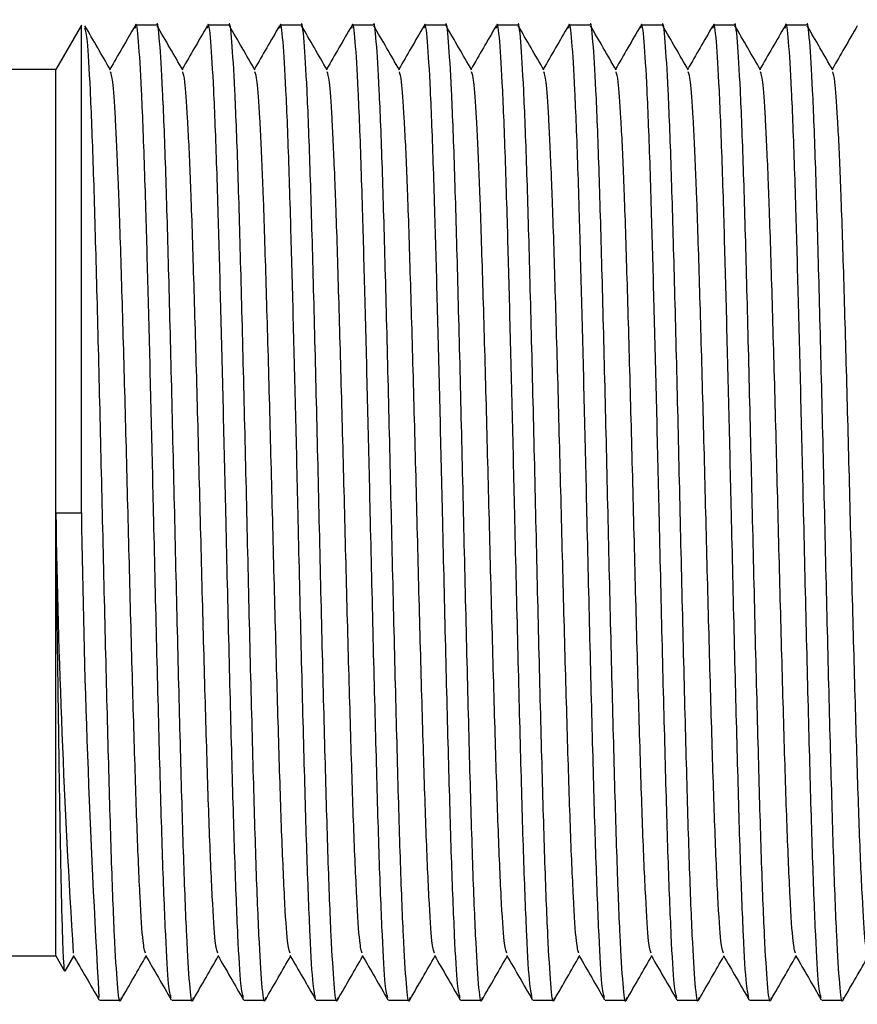
# Model space of a CAD drawing. Units: millimetres. Extents: x 6 to 416, y 5 to 292.
# Drawn here: x 306 to 316, y 238 to 249 of the extents above; entities that cross this region are included whole.
import ezdxf

# ---------------------------------------------------------------- set-up
doc = ezdxf.new("R2010")
doc.units = ezdxf.units.MM

msp = doc.modelspace()

# ---------------------------------------------------------------- linework, layer by layer
at = {"color": 7, "linetype": 'Continuous', "lineweight": 25}
for p, q in [((306.947326, 249.33913), (306.639323, 248.805652)), ((306.947326, 243.469566), (306.947326, 249.33913)), ((307.853058, 249.33913), (307.5995, 249.33913)), ((308.722623, 249.33913), (308.469065, 249.33913)), ((309.592188, 249.33913), (309.338631, 249.33913)), ((310.461753, 249.33913), (310.208196, 249.33913)), ((311.331319, 249.33913), (311.077761, 249.33913)), ((312.200884, 249.33913), (311.947326, 249.33913)), ((313.070449, 249.33913), (312.816892, 249.33913)), ((313.940014, 249.33913), (313.686457, 249.33913)), ((314.80958, 249.33913), (314.556022, 249.33913)), ((315.679145, 249.33913), (315.425587, 249.33913)), ((306.639323, 248.805652), (305.248018, 248.805652)), ((306.639323, 243.469566), (306.639323, 248.805652)), ((306.639323, 243.469566), (306.947326, 243.469566)), ((306.639323, 238.133478), (306.639323, 243.469566)), ((305.248018, 238.133478), (306.639323, 238.133478)), ((306.639323, 238.133478), (306.745912, 237.94886)), ((306.752374, 237.947389), (306.856714, 238.127933)), ((307.164718, 237.6), (307.418275, 237.6)), ((308.034283, 237.6), (308.28784, 237.6)), ((308.903848, 237.6), (309.157406, 237.6)), ((309.773413, 237.6), (310.026971, 237.6)), ((310.642979, 237.6), (310.896536, 237.6)), ((311.512544, 237.6), (311.766101, 237.6)), ((312.382109, 237.6), (312.635667, 237.6)), ((313.251674, 237.6), (313.505232, 237.6)), ((314.121239, 237.6), (314.374797, 237.6)), ((314.990805, 237.6), (315.244362, 237.6)), ((315.86037, 237.6), (316.113927, 237.6))]:
    msp.add_line(p, q, dxfattribs=at)
for centre, radius, start, end in [((415.679516, 245.150331), 109.053147, 180.88309728, 183.67218228), ((438.271723, 245.303772), 131.337205, 180.80019709, 183.34824228)]:
    msp.add_arc(centre, radius, start, end, dxfattribs=at)
for points, knots in [([(308.028276, 237.633075), (308.018048, 237.667695), (307.995673, 237.743427), (307.962399, 238.335715), (307.924893, 239.268665), (307.890002, 240.502276), (307.852821, 241.93167), (307.818811, 243.385283), (307.787066, 244.75308), (307.755877, 245.97452), (307.730306, 246.927965), (307.702607, 247.82395), (307.671393, 248.617118), (307.636183, 249.180941), (307.609658, 249.406372), (307.595495, 249.318476), (307.593494, 249.306055)], [0, 0, 0, 0, 0.069775555, 0.152633718, 0.236498059, 0.319196082, 0.402945106, 0.486122233, 0.555530998, 0.625670789, 0.694908183, 0.736014389, 0.81987873, 0.902736893, 0.986256224, 1, 1, 1, 1]), ([(308.29383, 237.632975), (308.291835, 237.620597), (308.277678, 237.532762), (308.251156, 237.758069), (308.215959, 238.322428), (308.178449, 239.272193), (308.143564, 240.5013), (308.106361, 241.932019), (308.07045, 243.469548), (308.034538, 245.007014), (307.997336, 246.437934), (307.962451, 247.66634), (307.924939, 248.61878), (307.88975, 249.173269), (307.865227, 249.406128), (307.853058, 249.339128), (307.853058, 249.339127)], [0, 0, 0, 0, 0.01351971, 0.095931847, 0.177691581, 0.260444154, 0.342045871, 0.424684656, 0.506759126, 0.588833595, 0.67147238, 0.753074097, 0.83582667, 0.917586404, 0.999998541, 1, 1, 1, 1]), ([(308.897842, 237.633075), (308.887613, 237.667695), (308.865238, 237.743427), (308.831964, 238.335715), (308.794458, 239.268665), (308.759567, 240.502276), (308.722386, 241.93167), (308.688377, 243.385283), (308.656631, 244.75308), (308.625442, 245.97452), (308.599871, 246.927965), (308.572172, 247.82395), (308.540959, 248.617118), (308.505749, 249.180941), (308.479223, 249.406372), (308.46506, 249.318476), (308.463059, 249.306055)], [0, 0, 0, 0, 0.069775555, 0.152633718, 0.236498059, 0.319196082, 0.402945106, 0.486122233, 0.555530998, 0.625670789, 0.694908183, 0.736014389, 0.81987873, 0.902736893, 0.986256224, 1, 1, 1, 1]), ([(309.163395, 237.632975), (309.1614, 237.620597), (309.147243, 237.532762), (309.120721, 237.758069), (309.085524, 238.322428), (309.048014, 239.272193), (309.013129, 240.5013), (308.975927, 241.932019), (308.940015, 243.469548), (308.904103, 245.007014), (308.866901, 246.437934), (308.832016, 247.66634), (308.794504, 248.61878), (308.759315, 249.173269), (308.734792, 249.406128), (308.722623, 249.339128), (308.722623, 249.339127)], [0, 0, 0, 0, 0.01351971, 0.095931847, 0.177691581, 0.260444154, 0.342045871, 0.424684656, 0.506759126, 0.588833595, 0.67147238, 0.753074097, 0.83582667, 0.917586404, 0.999998541, 1, 1, 1, 1]), ([(309.767407, 237.633075), (309.757178, 237.667695), (309.734803, 237.743427), (309.701529, 238.335715), (309.664024, 239.268665), (309.629132, 240.502276), (309.591951, 241.93167), (309.557942, 243.385283), (309.526196, 244.75308), (309.495007, 245.97452), (309.469436, 246.927965), (309.441737, 247.82395), (309.410524, 248.617118), (309.375314, 249.180941), (309.348789, 249.406372), (309.334625, 249.318476), (309.332624, 249.306055)], [0, 0, 0, 0, 0.0697755551, 0.152633718, 0.2364980589, 0.3191960821, 0.402945106, 0.4861222333, 0.5555309976, 0.6256707891, 0.6949081829, 0.7360143888, 0.8198787298, 0.9027368927, 0.9862562239, 1, 1, 1, 1]), ([(310.03296, 237.632975), (310.030965, 237.620597), (310.016808, 237.532762), (309.990286, 237.758069), (309.95509, 238.322428), (309.917579, 239.272193), (309.882694, 240.5013), (309.845492, 241.932019), (309.80958, 243.469548), (309.773669, 245.007014), (309.736466, 246.437934), (309.701581, 247.66634), (309.664069, 248.61878), (309.62888, 249.173269), (309.604357, 249.406128), (309.592188, 249.339128), (309.592188, 249.339127)], [0, 0, 0, 0, 0.01351971, 0.095931847, 0.177691581, 0.260444154, 0.342045871, 0.424684656, 0.506759126, 0.588833595, 0.67147238, 0.753074097, 0.83582667, 0.917586404, 0.999998541, 1, 1, 1, 1]), ([(310.636972, 237.633075), (310.626743, 237.667695), (310.604368, 237.743427), (310.571095, 238.335715), (310.533589, 239.268665), (310.498697, 240.502276), (310.461516, 241.93167), (310.427507, 243.385283), (310.395761, 244.75308), (310.364573, 245.97452), (310.339001, 246.927965), (310.311303, 247.82395), (310.280089, 248.617118), (310.244879, 249.180941), (310.218354, 249.406372), (310.204191, 249.318476), (310.202189, 249.306055)], [0, 0, 0, 0, 0.069775555, 0.152633718, 0.236498059, 0.319196082, 0.402945106, 0.486122233, 0.555530998, 0.625670789, 0.694908183, 0.736014389, 0.81987873, 0.902736893, 0.986256224, 1, 1, 1, 1]), ([(310.902525, 237.632975), (310.90053, 237.620597), (310.886373, 237.532762), (310.859851, 237.758069), (310.824655, 238.322428), (310.787145, 239.272193), (310.752259, 240.5013), (310.715057, 241.932019), (310.679145, 243.469548), (310.643234, 245.007014), (310.606031, 246.437934), (310.571147, 247.66634), (310.533634, 248.61878), (310.498446, 249.173269), (310.473922, 249.406128), (310.461754, 249.339128), (310.461753, 249.339127)], [0, 0, 0, 0, 0.01351971, 0.095931847, 0.177691581, 0.260444154, 0.342045871, 0.424684656, 0.506759126, 0.588833595, 0.67147238, 0.753074097, 0.83582667, 0.917586404, 0.999998541, 1, 1, 1, 1]), ([(311.506537, 237.633075), (311.496309, 237.667695), (311.473933, 237.743427), (311.44066, 238.335715), (311.403154, 239.268665), (311.368262, 240.502276), (311.331082, 241.93167), (311.297072, 243.385283), (311.265327, 244.75308), (311.234138, 245.97452), (311.208567, 246.927965), (311.180868, 247.82395), (311.149654, 248.617118), (311.114444, 249.180941), (311.087919, 249.406372), (311.073756, 249.318476), (311.071755, 249.306055)], [0, 0, 0, 0, 0.069775555, 0.152633718, 0.236498059, 0.319196082, 0.402945106, 0.486122233, 0.555530998, 0.625670789, 0.694908183, 0.736014389, 0.81987873, 0.902736893, 0.986256224, 1, 1, 1, 1]), ([(311.772091, 237.632975), (311.770095, 237.620597), (311.755939, 237.532762), (311.729417, 237.758069), (311.69422, 238.322428), (311.65671, 239.272193), (311.621825, 240.5013), (311.584622, 241.932019), (311.548711, 243.469548), (311.512799, 245.007014), (311.475597, 246.437934), (311.440712, 247.66634), (311.4032, 248.61878), (311.368011, 249.173269), (311.343487, 249.406128), (311.331319, 249.339128), (311.331319, 249.339127)], [0, 0, 0, 0, 0.01351971, 0.095931847, 0.177691581, 0.260444154, 0.342045871, 0.424684656, 0.506759126, 0.588833595, 0.67147238, 0.753074097, 0.83582667, 0.917586404, 0.999998541, 1, 1, 1, 1]), ([(312.376102, 237.633075), (312.365874, 237.667695), (312.343499, 237.743427), (312.310225, 238.335715), (312.272719, 239.268665), (312.237828, 240.502276), (312.200647, 241.93167), (312.166637, 243.385283), (312.134892, 244.75308), (312.103703, 245.97452), (312.078132, 246.927965), (312.050433, 247.82395), (312.019219, 248.617118), (311.984009, 249.180941), (311.957484, 249.406372), (311.943321, 249.318476), (311.94132, 249.306055)], [0, 0, 0, 0, 0.069775555, 0.152633718, 0.236498059, 0.319196082, 0.402945106, 0.486122233, 0.555530998, 0.625670789, 0.694908183, 0.736014389, 0.81987873, 0.902736893, 0.986256224, 1, 1, 1, 1]), ([(312.641656, 237.632975), (312.639661, 237.620597), (312.625504, 237.532762), (312.598982, 237.758069), (312.563785, 238.322428), (312.526275, 239.272193), (312.49139, 240.5013), (312.454188, 241.932019), (312.418276, 243.469548), (312.382364, 245.007014), (312.345162, 246.437934), (312.310277, 247.66634), (312.272765, 248.61878), (312.237576, 249.173269), (312.213053, 249.406128), (312.200884, 249.339128), (312.200884, 249.339127)], [0, 0, 0, 0, 0.01351971, 0.095931847, 0.177691581, 0.260444154, 0.342045871, 0.424684656, 0.506759126, 0.588833595, 0.67147238, 0.753074097, 0.83582667, 0.917586404, 0.999998541, 1, 1, 1, 1]), ([(313.245668, 237.633075), (313.235439, 237.667695), (313.213064, 237.743427), (313.17979, 238.335715), (313.142284, 239.268665), (313.107393, 240.502276), (313.070212, 241.93167), (313.036203, 243.385283), (313.004457, 244.75308), (312.973268, 245.97452), (312.947697, 246.927965), (312.919998, 247.82395), (312.888785, 248.617118), (312.853575, 249.180941), (312.827049, 249.406372), (312.812886, 249.318476), (312.810885, 249.306055)], [0, 0, 0, 0, 0.0697755551, 0.152633718, 0.2364980589, 0.3191960821, 0.402945106, 0.4861222333, 0.5555309976, 0.6256707891, 0.6949081829, 0.7360143888, 0.8198787298, 0.9027368927, 0.9862562239, 1, 1, 1, 1]), ([(313.511221, 237.632975), (313.509226, 237.620597), (313.495069, 237.532762), (313.468547, 237.758069), (313.43335, 238.322428), (313.39584, 239.272193), (313.360955, 240.5013), (313.323753, 241.932019), (313.287841, 243.469548), (313.251929, 245.007014), (313.214727, 246.437934), (313.179842, 247.66634), (313.14233, 248.61878), (313.107141, 249.173269), (313.082618, 249.406128), (313.070449, 249.339128), (313.070449, 249.339127)], [0, 0, 0, 0, 0.01351971, 0.095931847, 0.177691581, 0.260444154, 0.342045871, 0.424684656, 0.506759126, 0.588833595, 0.67147238, 0.753074097, 0.83582667, 0.917586404, 0.999998541, 1, 1, 1, 1]), ([(314.115233, 237.633075), (314.105004, 237.667695), (314.082629, 237.743427), (314.049356, 238.335715), (314.01185, 239.268665), (313.976958, 240.502276), (313.939777, 241.93167), (313.905768, 243.385283), (313.874022, 244.75308), (313.842833, 245.97452), (313.817262, 246.927965), (313.789563, 247.82395), (313.75835, 248.617118), (313.72314, 249.180941), (313.696615, 249.406372), (313.682452, 249.318476), (313.68045, 249.306055)], [0, 0, 0, 0, 0.069775555, 0.152633718, 0.236498059, 0.319196082, 0.402945106, 0.486122233, 0.555530998, 0.625670789, 0.694908183, 0.736014389, 0.81987873, 0.902736893, 0.986256224, 1, 1, 1, 1]), ([(314.380786, 237.632975), (314.378791, 237.620597), (314.364634, 237.532762), (314.338112, 237.758069), (314.302916, 238.322428), (314.265406, 239.272193), (314.23052, 240.5013), (314.193318, 241.932019), (314.157406, 243.469548), (314.121495, 245.007014), (314.084292, 246.437934), (314.049408, 247.66634), (314.011895, 248.61878), (313.976706, 249.173269), (313.952183, 249.406128), (313.940015, 249.339128), (313.940014, 249.339127)], [0, 0, 0, 0, 0.01351971, 0.095931847, 0.177691581, 0.260444154, 0.342045871, 0.424684656, 0.506759126, 0.588833595, 0.67147238, 0.753074097, 0.83582667, 0.917586404, 0.999998541, 1, 1, 1, 1]), ([(314.984798, 237.633075), (314.974569, 237.667695), (314.952194, 237.743427), (314.918921, 238.335715), (314.881415, 239.268665), (314.846523, 240.502276), (314.809342, 241.93167), (314.775333, 243.385283), (314.743588, 244.75308), (314.712399, 245.97452), (314.686827, 246.927965), (314.659129, 247.82395), (314.627915, 248.617118), (314.592705, 249.180941), (314.56618, 249.406372), (314.552017, 249.318476), (314.550015, 249.306055)], [0, 0, 0, 0, 0.069775555, 0.152633718, 0.236498059, 0.319196082, 0.402945106, 0.486122233, 0.555530998, 0.625670789, 0.694908183, 0.736014389, 0.81987873, 0.902736893, 0.986256224, 1, 1, 1, 1]), ([(315.250351, 237.632975), (315.248356, 237.620597), (315.234199, 237.532762), (315.207677, 237.758069), (315.172481, 238.322428), (315.134971, 239.272193), (315.100085, 240.5013), (315.062883, 241.932019), (315.026972, 243.469548), (314.99106, 245.007014), (314.953857, 246.437934), (314.918973, 247.66634), (314.881461, 248.61878), (314.846272, 249.173269), (314.821748, 249.406128), (314.80958, 249.339128), (314.80958, 249.339127)], [0, 0, 0, 0, 0.01351971, 0.095931847, 0.177691581, 0.260444154, 0.342045871, 0.424684656, 0.506759126, 0.588833595, 0.67147238, 0.753074097, 0.83582667, 0.917586404, 0.999998541, 1, 1, 1, 1]), ([(315.854363, 237.633075), (315.844135, 237.667695), (315.82176, 237.743427), (315.788486, 238.335715), (315.75098, 239.268665), (315.716088, 240.502276), (315.678908, 241.93167), (315.644898, 243.385283), (315.613153, 244.75308), (315.581964, 245.97452), (315.556393, 246.927965), (315.528694, 247.82395), (315.49748, 248.617118), (315.46227, 249.180941), (315.435745, 249.406372), (315.421582, 249.318476), (315.419581, 249.306055)], [0, 0, 0, 0, 0.0697755551, 0.152633718, 0.2364980589, 0.3191960821, 0.402945106, 0.4861222333, 0.5555309976, 0.6256707891, 0.6949081829, 0.7360143888, 0.8198787298, 0.9027368927, 0.9862562239, 1, 1, 1, 1]), ([(316.119917, 237.632975), (316.117922, 237.620597), (316.103765, 237.532762), (316.077243, 237.758069), (316.042046, 238.322428), (316.004536, 239.272193), (315.969651, 240.5013), (315.932448, 241.932019), (315.896537, 243.469548), (315.860625, 245.007014), (315.823423, 246.437934), (315.788538, 247.66634), (315.751026, 248.61878), (315.715837, 249.173269), (315.691313, 249.406128), (315.679145, 249.339128), (315.679145, 249.339127)], [0, 0, 0, 0, 0.01351971, 0.095931847, 0.177691581, 0.260444154, 0.342045871, 0.424684656, 0.506759126, 0.588833595, 0.67147238, 0.753074097, 0.83582667, 0.917586404, 0.999998541, 1, 1, 1, 1]), ([(307.424264, 237.632975), (307.422269, 237.620597), (307.408112, 237.532762), (307.38159, 237.758069), (307.346394, 238.322428), (307.308884, 239.272194), (307.273998, 240.501294), (307.236796, 241.93204), (307.200885, 243.46947), (307.164973, 245.007309), (307.127771, 246.436832), (307.092885, 247.670417), (307.055377, 248.603397), (307.022098, 249.195769), (306.999717, 249.271516), (306.989482, 249.306155)], [0, 0, 0, 0, 0.013705018, 0.097246737, 0.18012711, 0.264013931, 0.346734122, 0.430505595, 0.513705018, 0.596904441, 0.680675914, 0.763396105, 0.847282926, 0.930163299, 1, 1, 1, 1]), ([(307.298098, 248.799776), (307.246663, 248.888773), (307.14379, 249.066773), (307.040929, 249.244779), (306.989496, 249.333785)], [0, 0, 0, 0, 0.499982198, 1, 1, 1, 1]), ([(307.59348, 249.333754), (307.542047, 249.244748), (307.441391, 249.070559), (307.340725, 248.896377), (307.291497, 248.811198)], [0, 0, 0, 0, 0.510975271, 1, 1, 1, 1]), ([(308.167663, 248.799776), (308.116228, 248.888773), (308.013356, 249.066773), (307.910494, 249.244779), (307.859061, 249.333785)], [0, 0, 0, 0, 0.499982198, 1, 1, 1, 1]), ([(308.463045, 249.333754), (308.411612, 249.244748), (308.310957, 249.070559), (308.21029, 248.896377), (308.161062, 248.811198)], [0, 0, 0, 0, 0.510975271, 1, 1, 1, 1]), ([(309.037228, 248.799776), (308.985793, 248.888773), (308.882921, 249.066773), (308.780059, 249.244779), (308.728626, 249.333785)], [0, 0, 0, 0, 0.499982198, 1, 1, 1, 1]), ([(309.33261, 249.333754), (309.281177, 249.244748), (309.180522, 249.070559), (309.079855, 248.896377), (309.030627, 248.811198)], [0, 0, 0, 0, 0.510975271, 1, 1, 1, 1]), ([(309.906793, 248.799776), (309.855359, 248.888773), (309.752486, 249.066773), (309.649624, 249.244779), (309.598192, 249.333785)], [0, 0, 0, 0, 0.499982198, 1, 1, 1, 1]), ([(310.202175, 249.333754), (310.150743, 249.244748), (310.050087, 249.070559), (309.949421, 248.896377), (309.900192, 248.811198)], [0, 0, 0, 0, 0.5109752709, 1, 1, 1, 1]), ([(310.776358, 248.799776), (310.724924, 248.888773), (310.622051, 249.066773), (310.519189, 249.244779), (310.467757, 249.333785)], [0, 0, 0, 0, 0.499982198, 1, 1, 1, 1]), ([(311.07174, 249.333754), (311.020308, 249.244748), (310.919652, 249.070559), (310.818986, 248.896377), (310.769758, 248.811198)], [0, 0, 0, 0, 0.510975271, 1, 1, 1, 1]), ([(311.645924, 248.799776), (311.594489, 248.888773), (311.491616, 249.066773), (311.388755, 249.244779), (311.337322, 249.333785)], [0, 0, 0, 0, 0.499982198, 1, 1, 1, 1]), ([(311.941306, 249.333754), (311.889873, 249.244748), (311.789217, 249.070559), (311.688551, 248.896377), (311.639323, 248.811198)], [0, 0, 0, 0, 0.510975271, 1, 1, 1, 1]), ([(312.515489, 248.799776), (312.464054, 248.888773), (312.361182, 249.066773), (312.25832, 249.244779), (312.206887, 249.333785)], [0, 0, 0, 0, 0.499982198, 1, 1, 1, 1]), ([(312.810871, 249.333754), (312.759438, 249.244748), (312.658783, 249.070559), (312.558116, 248.896377), (312.508888, 248.811198)], [0, 0, 0, 0, 0.5109752709, 1, 1, 1, 1]), ([(313.385054, 248.799776), (313.33362, 248.888773), (313.230747, 249.066773), (313.127885, 249.244779), (313.076452, 249.333785)], [0, 0, 0, 0, 0.499982198, 1, 1, 1, 1]), ([(313.680436, 249.333754), (313.629004, 249.244748), (313.528348, 249.070559), (313.427682, 248.896377), (313.378453, 248.811198)], [0, 0, 0, 0, 0.510975271, 1, 1, 1, 1]), ([(314.254619, 248.799776), (314.203185, 248.888773), (314.100312, 249.066773), (313.99745, 249.244779), (313.946018, 249.333785)], [0, 0, 0, 0, 0.499982198, 1, 1, 1, 1]), ([(314.550001, 249.333754), (314.498569, 249.244748), (314.397913, 249.070559), (314.297247, 248.896377), (314.248018, 248.811198)], [0, 0, 0, 0, 0.5109752709, 1, 1, 1, 1]), ([(315.124185, 248.799776), (315.07275, 248.888773), (314.969877, 249.066773), (314.867016, 249.244779), (314.815583, 249.333785)], [0, 0, 0, 0, 0.499982198, 1, 1, 1, 1]), ([(315.419566, 249.333754), (315.368134, 249.244748), (315.267478, 249.070559), (315.166812, 248.896377), (315.117584, 248.811198)], [0, 0, 0, 0, 0.5109752709, 1, 1, 1, 1]), ([(315.99375, 248.799776), (315.942315, 248.888773), (315.839443, 249.066773), (315.736581, 249.244779), (315.685148, 249.333785)], [0, 0, 0, 0, 0.499982198, 1, 1, 1, 1]), ([(316.289132, 249.333754), (316.237699, 249.244748), (316.137044, 249.070559), (316.036377, 248.896377), (315.987149, 248.811198)], [0, 0, 0, 0, 0.5109752709, 1, 1, 1, 1]), ([(307.719839, 238.165716), (307.709756, 238.196882), (307.687528, 238.265589), (307.654396, 238.802482), (307.616888, 239.650443), (307.582002, 240.771957), (307.5448, 242.071544), (307.508889, 243.469559), (307.472975, 244.867463), (307.435782, 246.167394), (307.409244, 247.01876), (307.38258, 247.712095), (307.35651, 248.255756), (307.326895, 248.695095), (307.306912, 248.751238), (307.297941, 248.776443)], [0, 0, 0, 0, 0.070878079, 0.156258558, 0.242676093, 0.327891518, 0.414190196, 0.499899427, 0.585608658, 0.671907336, 0.757122761, 0.781625607, 0.859929286, 0.937115264, 1, 1, 1, 1]), ([(308.589404, 238.165716), (308.579322, 238.196882), (308.557093, 238.265589), (308.523961, 238.802482), (308.486453, 239.650443), (308.451567, 240.771957), (308.414365, 242.071544), (308.378454, 243.469559), (308.34254, 244.867463), (308.305347, 246.167394), (308.27881, 247.01876), (308.252145, 247.712095), (308.226075, 248.255756), (308.19646, 248.695095), (308.176477, 248.751238), (308.167506, 248.776443)], [0, 0, 0, 0, 0.070878079, 0.156258558, 0.242676093, 0.327891518, 0.414190196, 0.499899427, 0.585608658, 0.671907336, 0.757122761, 0.781625607, 0.859929286, 0.937115264, 1, 1, 1, 1]), ([(309.45897, 238.165716), (309.448887, 238.196882), (309.426658, 238.265589), (309.393526, 238.802482), (309.356019, 239.650443), (309.321133, 240.771957), (309.28393, 242.071544), (309.248019, 243.469559), (309.212105, 244.867463), (309.174912, 246.167394), (309.148375, 247.01876), (309.12171, 247.712095), (309.09564, 248.255756), (309.066025, 248.695095), (309.046042, 248.751238), (309.037071, 248.776443)], [0, 0, 0, 0, 0.070878079, 0.156258558, 0.242676093, 0.327891518, 0.414190196, 0.499899427, 0.585608658, 0.671907336, 0.757122761, 0.781625607, 0.859929286, 0.937115264, 1, 1, 1, 1]), ([(310.328535, 238.165716), (310.318452, 238.196882), (310.296223, 238.265589), (310.263092, 238.802482), (310.225584, 239.650443), (310.190698, 240.771957), (310.153496, 242.071544), (310.117585, 243.469559), (310.08167, 244.867463), (310.044477, 246.167394), (310.01794, 247.01876), (309.991276, 247.712095), (309.965205, 248.255756), (309.935591, 248.695095), (309.915608, 248.751238), (309.906636, 248.776443)], [0, 0, 0, 0, 0.070878079, 0.156258558, 0.242676093, 0.327891518, 0.414190196, 0.499899427, 0.585608658, 0.671907336, 0.757122761, 0.781625607, 0.859929286, 0.937115264, 1, 1, 1, 1]), ([(311.1981, 238.165716), (311.188017, 238.196882), (311.165788, 238.265589), (311.132657, 238.802482), (311.095149, 239.650443), (311.060263, 240.771957), (311.023061, 242.071544), (310.98715, 243.469559), (310.951236, 244.867463), (310.914043, 246.167394), (310.887505, 247.01876), (310.860841, 247.712095), (310.834771, 248.255756), (310.805156, 248.695095), (310.785173, 248.751238), (310.776202, 248.776443)], [0, 0, 0, 0, 0.0708780793, 0.1562585582, 0.2426760927, 0.3278915181, 0.4141901961, 0.4998994269, 0.5856086577, 0.6719073357, 0.7571227612, 0.7816256074, 0.859929286, 0.9371152638, 1, 1, 1, 1]), ([(312.067665, 238.165716), (312.057582, 238.196882), (312.035354, 238.265589), (312.002222, 238.802482), (311.964714, 239.650443), (311.929828, 240.771957), (311.892626, 242.071544), (311.856715, 243.469559), (311.820801, 244.867463), (311.783608, 246.167394), (311.75707, 247.01876), (311.730406, 247.712095), (311.704336, 248.255756), (311.674721, 248.695095), (311.654738, 248.751238), (311.645767, 248.776443)], [0, 0, 0, 0, 0.0708780793, 0.1562585582, 0.2426760927, 0.3278915181, 0.4141901961, 0.4998994269, 0.5856086577, 0.6719073357, 0.7571227612, 0.7816256074, 0.859929286, 0.9371152638, 1, 1, 1, 1]), ([(312.93723, 238.165716), (312.927148, 238.196882), (312.904919, 238.265589), (312.871787, 238.802482), (312.834279, 239.650443), (312.799393, 240.771957), (312.762191, 242.071544), (312.72628, 243.469559), (312.690366, 244.867463), (312.653173, 246.167394), (312.626636, 247.01876), (312.599971, 247.712095), (312.573901, 248.255756), (312.544286, 248.695095), (312.524303, 248.751238), (312.515332, 248.776443)], [0, 0, 0, 0, 0.070878079, 0.156258558, 0.242676093, 0.327891518, 0.414190196, 0.499899427, 0.585608658, 0.671907336, 0.757122761, 0.781625607, 0.859929286, 0.937115264, 1, 1, 1, 1]), ([(313.806796, 238.165716), (313.796713, 238.196882), (313.774484, 238.265589), (313.741352, 238.802482), (313.703845, 239.650443), (313.668959, 240.771957), (313.631757, 242.071544), (313.595845, 243.469559), (313.559931, 244.867463), (313.522738, 246.167394), (313.496201, 247.01876), (313.469536, 247.712095), (313.443466, 248.255756), (313.413851, 248.695095), (313.393869, 248.751238), (313.384897, 248.776443)], [0, 0, 0, 0, 0.0708780793, 0.1562585582, 0.2426760927, 0.3278915181, 0.4141901961, 0.4998994269, 0.5856086577, 0.6719073357, 0.7571227612, 0.7816256074, 0.859929286, 0.9371152638, 1, 1, 1, 1]), ([(314.676361, 238.165716), (314.666278, 238.196882), (314.644049, 238.265589), (314.610918, 238.802482), (314.57341, 239.650443), (314.538524, 240.771957), (314.501322, 242.071544), (314.465411, 243.469559), (314.429496, 244.867463), (314.392304, 246.167394), (314.365766, 247.01876), (314.339102, 247.712095), (314.313031, 248.255756), (314.283417, 248.695095), (314.263434, 248.751238), (314.254462, 248.776443)], [0, 0, 0, 0, 0.070878079, 0.156258558, 0.242676093, 0.327891518, 0.414190196, 0.499899427, 0.585608658, 0.671907336, 0.757122761, 0.781625607, 0.859929286, 0.937115264, 1, 1, 1, 1]), ([(315.545926, 238.165716), (315.535843, 238.196882), (315.513615, 238.265589), (315.480483, 238.802482), (315.442975, 239.650443), (315.408089, 240.771957), (315.370887, 242.071544), (315.334976, 243.469559), (315.299062, 244.867463), (315.261869, 246.167394), (315.235331, 247.01876), (315.208667, 247.712095), (315.182597, 248.255756), (315.152982, 248.695095), (315.132999, 248.751238), (315.124028, 248.776443)], [0, 0, 0, 0, 0.070878079, 0.156258558, 0.242676093, 0.327891518, 0.414190196, 0.499899427, 0.585608658, 0.671907336, 0.757122761, 0.781625607, 0.859929286, 0.937115264, 1, 1, 1, 1]), ([(316.415491, 238.165716), (316.405408, 238.196882), (316.38318, 238.265589), (316.350048, 238.802482), (316.31254, 239.650443), (316.277654, 240.771957), (316.240452, 242.071544), (316.204541, 243.469559), (316.168627, 244.867463), (316.131434, 246.167394), (316.104897, 247.01876), (316.078232, 247.712095), (316.052162, 248.255756), (316.022547, 248.695095), (316.002564, 248.751238), (315.993593, 248.776443)], [0, 0, 0, 0, 0.070878079, 0.156258558, 0.242676093, 0.327891518, 0.414190196, 0.499899427, 0.585608658, 0.671907336, 0.757122761, 0.781625607, 0.859929286, 0.937115264, 1, 1, 1, 1]), ([(306.748016, 237.950074), (306.746726, 237.952182), (306.741525, 237.960683), (306.734337, 238.059684), (306.72669, 238.233723), (306.719086, 238.45954), (306.711142, 238.758061), (306.703157, 239.121783), (306.694205, 239.574965), (306.684485, 240.163876), (306.673047, 240.949187), (306.664037, 241.588221), (306.656061, 242.176996), (306.648389, 242.755208), (306.642873, 243.18984), (306.639323, 243.469566)], [0, 0, 0, 0, 0.035655945, 0.143764098, 0.198489898, 0.254118455, 0.361904813, 0.41648242, 0.471975601, 0.60546439, 0.687328722, 0.793513678, 0.847328512, 0.901741627, 1, 1, 1, 1]), ([(306.850096, 238.139384), (306.90153, 238.050388), (307.004403, 237.872388), (307.107264, 237.694382), (307.158697, 237.605376)], [0, 0, 0, 0, 0.4999822444, 1, 1, 1, 1]), ([(307.424279, 237.605345), (307.475711, 237.694352), (307.576373, 237.868551), (307.677045, 238.042743), (307.726279, 238.127933)], [0, 0, 0, 0, 0.510946375, 1, 1, 1, 1]), ([(307.719661, 238.139384), (307.771096, 238.050388), (307.873968, 237.872388), (307.97683, 237.694382), (308.028262, 237.605376)], [0, 0, 0, 0, 0.499982244, 1, 1, 1, 1]), ([(308.293844, 237.605345), (308.345276, 237.694352), (308.445938, 237.868551), (308.54661, 238.042743), (308.595844, 238.127933)], [0, 0, 0, 0, 0.510946375, 1, 1, 1, 1]), ([(308.589227, 238.139384), (308.640661, 238.050388), (308.743533, 237.872388), (308.846395, 237.694382), (308.897827, 237.605376)], [0, 0, 0, 0, 0.4999822444, 1, 1, 1, 1]), ([(309.163409, 237.605345), (309.214842, 237.694352), (309.315503, 237.868551), (309.416176, 238.042743), (309.46541, 238.127933)], [0, 0, 0, 0, 0.5109463747, 1, 1, 1, 1]), ([(309.458792, 238.139384), (309.510226, 238.050388), (309.613099, 237.872388), (309.71596, 237.694382), (309.767393, 237.605376)], [0, 0, 0, 0, 0.499982244, 1, 1, 1, 1]), ([(310.032974, 237.605345), (310.084407, 237.694352), (310.185068, 237.868551), (310.285741, 238.042743), (310.334975, 238.127933)], [0, 0, 0, 0, 0.510946375, 1, 1, 1, 1]), ([(310.328357, 238.139384), (310.379791, 238.050388), (310.482664, 237.872388), (310.585525, 237.694382), (310.636958, 237.605376)], [0, 0, 0, 0, 0.499982244, 1, 1, 1, 1]), ([(310.902539, 237.605345), (310.953972, 237.694352), (311.054634, 237.868551), (311.155306, 238.042743), (311.20454, 238.127933)], [0, 0, 0, 0, 0.510946375, 1, 1, 1, 1]), ([(311.197922, 238.139384), (311.249357, 238.050388), (311.352229, 237.872388), (311.45509, 237.694382), (311.506523, 237.605376)], [0, 0, 0, 0, 0.499982244, 1, 1, 1, 1]), ([(311.772105, 237.605345), (311.823537, 237.694352), (311.924199, 237.868551), (312.024871, 238.042743), (312.074105, 238.127933)], [0, 0, 0, 0, 0.5109463747, 1, 1, 1, 1]), ([(312.067487, 238.139384), (312.118922, 238.050388), (312.221794, 237.872388), (312.324656, 237.694382), (312.376088, 237.605376)], [0, 0, 0, 0, 0.499982244, 1, 1, 1, 1]), ([(312.64167, 237.605345), (312.693103, 237.694352), (312.793764, 237.868551), (312.894436, 238.042743), (312.943671, 238.127933)], [0, 0, 0, 0, 0.510946375, 1, 1, 1, 1]), ([(312.937053, 238.139384), (312.988487, 238.050388), (313.091359, 237.872388), (313.194221, 237.694382), (313.245653, 237.605376)], [0, 0, 0, 0, 0.499982244, 1, 1, 1, 1]), ([(313.511235, 237.605345), (313.562668, 237.694352), (313.663329, 237.868551), (313.764002, 238.042743), (313.813236, 238.127933)], [0, 0, 0, 0, 0.510946375, 1, 1, 1, 1]), ([(313.806618, 238.139384), (313.858052, 238.050388), (313.960925, 237.872388), (314.063786, 237.694382), (314.115219, 237.605376)], [0, 0, 0, 0, 0.499982244, 1, 1, 1, 1]), ([(314.3808, 237.605345), (314.432233, 237.694352), (314.532895, 237.868551), (314.633567, 238.042743), (314.682801, 238.127933)], [0, 0, 0, 0, 0.5109463747, 1, 1, 1, 1]), ([(314.676183, 238.139384), (314.727617, 238.050388), (314.83049, 237.872388), (314.933351, 237.694382), (314.984784, 237.605376)], [0, 0, 0, 0, 0.499982244, 1, 1, 1, 1]), ([(315.250365, 237.605345), (315.301798, 237.694352), (315.40246, 237.868551), (315.503132, 238.042743), (315.552366, 238.127933)], [0, 0, 0, 0, 0.5109463747, 1, 1, 1, 1]), ([(315.545748, 238.139384), (315.597183, 238.050388), (315.700055, 237.872388), (315.802917, 237.694382), (315.854349, 237.605376)], [0, 0, 0, 0, 0.499982244, 1, 1, 1, 1]), ([(316.119931, 237.605345), (316.171363, 237.694352), (316.272025, 237.868551), (316.372697, 238.042743), (316.421931, 238.127933)], [0, 0, 0, 0, 0.5109463747, 1, 1, 1, 1])]:
    msp.add_open_spline(points, degree=3, knots=knots, dxfattribs=at)

doc.saveas('drawing.dxf')
